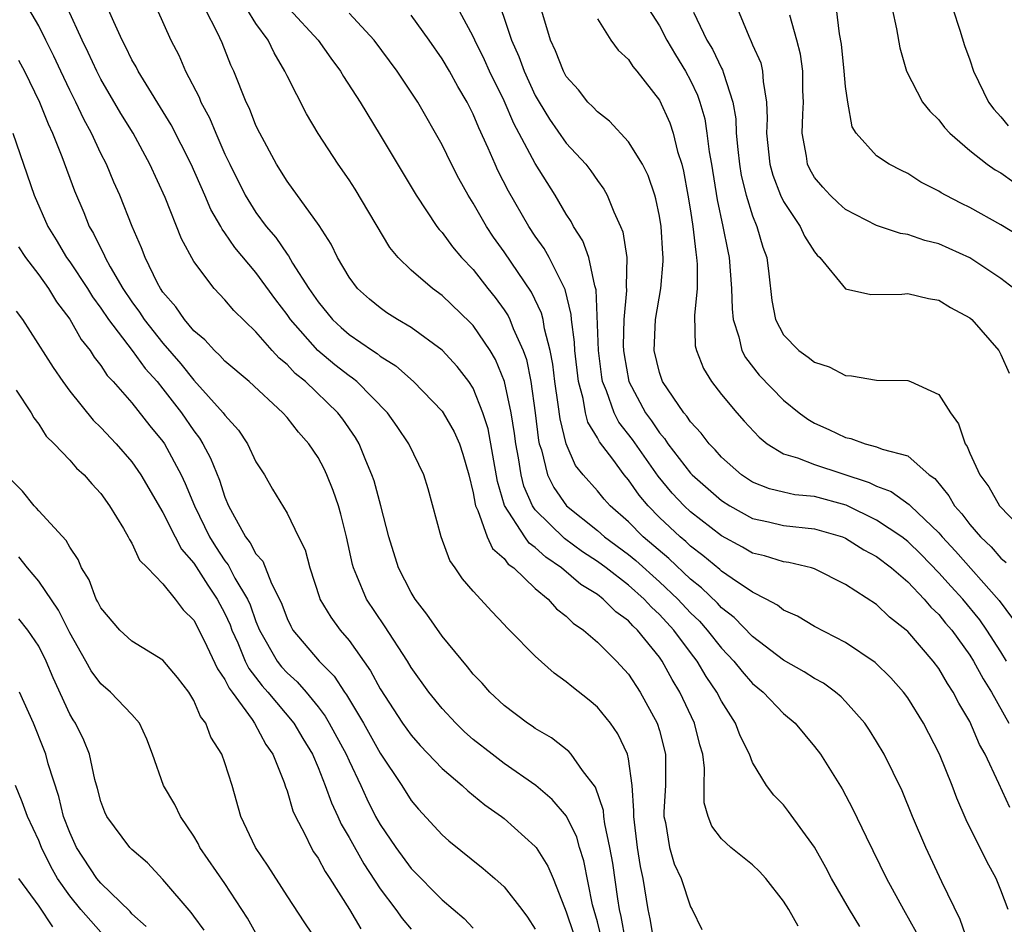
# Model space of a CAD drawing. Units: inches. Extents: x 2502000 to 2505000, y 1479000 to 1482000.
# Drawn here: x 2502970 to 2503033, y 1479184 to 1479242 of the extents above; entities that cross this region are included whole.
import ezdxf

# ---------------------------------------------------------------- set-up
doc = ezdxf.new("R2010")
doc.units = ezdxf.units.IN
doc.header["$MEASUREMENT"] = 0
doc.layers.add('LD25021479_2ft', color=162, linetype='Continuous')

msp = doc.modelspace()

# ---------------------------------------------------------------- linework, layer by layer
at = {"layer": 'LD25021479_2ft'}
for points, elevation in [([(2503000.341, 1479244.341), (2503001.458, 1479241), (2503001.94, 1479239.94), (2503002.277, 1479239), (2503003, 1479237.439), (2503003.247, 1479237), (2503003.909, 1479235.909), (2503005, 1479234.368), (2503006.262, 1479233), (2503006.579, 1479232.579), (2503007, 1479231.945), (2503007.408, 1479231.407), (2503007.637, 1479231), (2503008.053, 1479229.947), (2503008.502, 1479229), (2503008.65, 1479228.65), (2503008.892, 1479227), (2503008.847, 1479225.153), (2503008.879, 1479224.879), (2503008.708, 1479223), (2503008.671, 1479221.329), (2503008.682, 1479221), (2503008.718, 1479220.718), (2503009.019, 1479219), (2503010.099, 1479217), (2503010.484, 1479216.484), (2503011, 1479215.712), (2503011.336, 1479215.336), (2503011.549, 1479215), (2503013, 1479213.108), (2503013.102, 1479213), (2503015, 1479211.351), (2503015.544, 1479211), (2503017, 1479210.194), (2503018.029, 1479209.971), (2503019, 1479209.74), (2503021, 1479209.529), (2503022.794, 1479209), (2503023, 1479208.922), (2503024.171, 1479208.171), (2503025, 1479207.73), (2503025.956, 1479207), (2503027, 1479206.1), (2503028.061, 1479205), (2503028.483, 1479204.483), (2503029, 1479204.002), (2503029.446, 1479203.446), (2503029.835, 1479203), (2503031, 1479201.395), (2503031.251, 1479201), (2503031.855, 1479199.855), (2503032.404, 1479199), (2503033.52, 1479197)], 8232), ([(2503010.63, 1479183), (2503010.408, 1479184.408), (2503010.27, 1479185), (2503009.952, 1479187), (2503009.784, 1479187.785), (2503009.586, 1479189), (2503009.342, 1479191), (2503009.359, 1479191.359), (2503009.244, 1479193), (2503009, 1479194.715), (2503008.94, 1479195), (2503008.321, 1479196.32), (2503007.838, 1479197), (2503007, 1479198.033), (2503006.476, 1479198.476), (2503005.359, 1479199.359), (2503005, 1479199.676), (2503004.223, 1479200.223), (2503003, 1479201.331), (2503001.348, 1479203), (2503001.161, 1479203.161), (2503001, 1479203.357), (2503000.189, 1479204.189), (2502999, 1479205.502), (2502998.304, 1479206.304), (2502997.843, 1479207), (2502997.483, 1479207.483), (2502996.935, 1479209), (2502996.1, 1479212.1), (2502995.809, 1479213), (2502994.855, 1479215), (2502994.104, 1479216.104), (2502993.485, 1479217), (2502991.493, 1479219), (2502991.224, 1479219.224), (2502991, 1479219.369), (2502990.091, 1479220.091), (2502988.991, 1479221), (2502987.227, 1479223), (2502987, 1479223.328), (2502986.27, 1479224.27), (2502985, 1479226.019), (2502983.635, 1479227.635), (2502983, 1479228.59), (2502982.819, 1479228.819), (2502982.733, 1479229), (2502982.088, 1479230.088), (2502981.702, 1479231), (2502980.82, 1479233), (2502979.543, 1479235.543), (2502977.397, 1479239), (2502977.268, 1479239.268), (2502977, 1479239.729), (2502976.589, 1479240.589), (2502976.372, 1479241), (2502975.832, 1479242.168), (2502975.331, 1479243.331)], 8216), ([(2503033.572, 1479191.572), (2503032.881, 1479193.119), (2503031.997, 1479195), (2503031.637, 1479195.637), (2503031, 1479197.113), (2503030.294, 1479198.294), (2503029.936, 1479199), (2503029.558, 1479199.558), (2503029, 1479200.524), (2503028.643, 1479201), (2503027, 1479202.91), (2503026.9, 1479203), (2503025.832, 1479203.832), (2503025, 1479204.643), (2503023, 1479205.946), (2503021, 1479206.94), (2503020.809, 1479207), (2503019.348, 1479207.348), (2503019, 1479207.392), (2503017.781, 1479207.781), (2503017, 1479207.962), (2503016.344, 1479208.344), (2503015, 1479209.071), (2503013, 1479210.626), (2503012.605, 1479211), (2503011.823, 1479211.823), (2503010.91, 1479212.91), (2503009.264, 1479215.264), (2503008.391, 1479216.391), (2503008.076, 1479217), (2503007.584, 1479218.416), (2503007.335, 1479219), (2503007.285, 1479219.285), (2503007.064, 1479221), (2503006.919, 1479224.919), (2503006.838, 1479225.162), (2503006.441, 1479227), (2503006.068, 1479228.068), (2503005.46, 1479229), (2503005.311, 1479229.311), (2503005, 1479229.787), (2503004.291, 1479231), (2503003, 1479233.045), (2503001.616, 1479235.615), (2503001, 1479237.083), (2503000.055, 1479239), (2502999.727, 1479239.727), (2502999.101, 1479241), (2502999, 1479241.238), (2502997.681, 1479243.681)], 8230), ([(2503007.252, 1479183.252), (2503007, 1479184.214), (2503006.693, 1479185.307), (2503006.135, 1479188.135), (2503005.854, 1479189), (2503005.669, 1479189.669), (2503005.009, 1479191.009), (2503004.096, 1479192.096), (2503003.038, 1479193), (2503001, 1479194.411), (2503000.214, 1479195), (2502999, 1479195.962), (2502998.446, 1479196.446), (2502997.87, 1479197), (2502997, 1479197.943), (2502996.144, 1479199), (2502995, 1479200.597), (2502994.756, 1479201), (2502993.279, 1479203.279), (2502992.118, 1479205), (2502991.505, 1479206.494), (2502991.278, 1479207), (2502991.218, 1479207.218), (2502990.829, 1479209), (2502990.474, 1479210.474), (2502990.32, 1479211), (2502989.981, 1479211.981), (2502989.568, 1479213), (2502989.386, 1479213.387), (2502989, 1479214.115), (2502988.412, 1479215), (2502987.739, 1479215.739), (2502987, 1479216.69), (2502986.732, 1479217), (2502984.551, 1479219), (2502983, 1479220.319), (2502982.681, 1479220.681), (2502982.317, 1479221), (2502981.697, 1479221.697), (2502981, 1479222.281), (2502980.387, 1479223), (2502979.826, 1479223.826), (2502979, 1479224.762), (2502978.84, 1479225), (2502978.655, 1479225.345), (2502977.851, 1479227), (2502977.62, 1479227.621), (2502977.011, 1479229), (2502976.224, 1479231), (2502975.846, 1479231.845), (2502975.361, 1479233), (2502975, 1479233.697), (2502974.392, 1479235), (2502973.9, 1479235.9), (2502973.385, 1479237), (2502973, 1479237.767), (2502972.414, 1479239), (2502971.97, 1479239.969), (2502971.456, 1479241), (2502971, 1479241.905), (2502970.352, 1479243)], 8212), ([(2503008.824, 1479183), (2503008.544, 1479184.544), (2503008.424, 1479185), (2503008.314, 1479185.686), (2503007.994, 1479187.995), (2503007.814, 1479189), (2503007.476, 1479190.524), (2503007.414, 1479191), (2503007.389, 1479191.389), (2503006.878, 1479192.878), (2503006.052, 1479193.948), (2503005.317, 1479195), (2503005.172, 1479195.171), (2503004.052, 1479196.052), (2503003, 1479196.664), (2503002.806, 1479196.806), (2503002.493, 1479197), (2503001, 1479198.135), (2503000.075, 1479199), (2502999.572, 1479199.572), (2502999, 1479200.155), (2502998.631, 1479200.631), (2502997, 1479202.598), (2502996.017, 1479204.017), (2502995.253, 1479205), (2502995, 1479205.417), (2502994.194, 1479207), (2502993.572, 1479209), (2502993.055, 1479211), (2502992.607, 1479212.607), (2502992.476, 1479213), (2502992.079, 1479213.921), (2502991.647, 1479215), (2502991.407, 1479215.407), (2502990.588, 1479216.589), (2502990.281, 1479217), (2502988.185, 1479219), (2502987.53, 1479219.53), (2502987, 1479220.104), (2502986.504, 1479220.504), (2502986.049, 1479221), (2502985, 1479222.215), (2502983.576, 1479223.576), (2502983, 1479224.269), (2502982.305, 1479225), (2502981, 1479226.747), (2502980.207, 1479228.207), (2502979.145, 1479230.855), (2502978.17, 1479233), (2502977.075, 1479235), (2502976.281, 1479236.28), (2502975, 1479238.485), (2502974.735, 1479239), (2502974.195, 1479240.195), (2502973.805, 1479241), (2502972.884, 1479243)], 8214), ([(2502978.605, 1479243), (2502979.507, 1479241), (2502980.028, 1479240.028), (2502980.467, 1479239), (2502981.329, 1479237.33), (2502981.452, 1479237), (2502981.995, 1479235.996), (2502982.402, 1479235), (2502983, 1479233.65), (2502983.307, 1479233), (2502984.31, 1479231), (2502985, 1479229.898), (2502985.667, 1479229), (2502986.282, 1479228.282), (2502987, 1479227.219), (2502987.099, 1479227.099), (2502987.363, 1479226.637), (2502988.408, 1479225), (2502989, 1479224.139), (2502989.942, 1479223), (2502990.491, 1479222.49), (2502991, 1479222.046), (2502992.504, 1479221), (2502992.805, 1479220.805), (2502993, 1479220.642), (2502994.011, 1479220.011), (2502995.151, 1479219), (2502997, 1479217.097), (2502997.068, 1479217), (2502997.771, 1479215.771), (2502998.114, 1479215), (2502998.339, 1479214.339), (2502998.728, 1479213), (2502999, 1479211.85), (2502999.115, 1479211.115), (2502999.149, 1479211), (2502999.306, 1479210.694), (2502999.893, 1479209), (2503000.244, 1479208.244), (2503001, 1479207.6), (2503001.253, 1479207.253), (2503001.607, 1479207), (2503003, 1479205.682), (2503003.84, 1479205), (2503004.376, 1479204.376), (2503005, 1479203.905), (2503005.45, 1479203.45), (2503006.115, 1479203), (2503007, 1479202.224), (2503008.241, 1479201), (2503009, 1479200.17), (2503009.765, 1479199), (2503010.855, 1479197), (2503011, 1479196.527), (2503011.398, 1479195), (2503011.39, 1479193), (2503011.294, 1479191.294), (2503011.294, 1479191), (2503011.39, 1479190.61), (2503011.642, 1479189), (2503011.954, 1479187.954), (2503012.392, 1479187), (2503013, 1479185.168), (2503013.116, 1479185), (2503013.727, 1479183.727)], 8218), ([(2503019.942, 1479183.942), (2503019.336, 1479185), (2503019, 1479185.545), (2503017.862, 1479187), (2503017.458, 1479187.458), (2503017, 1479187.892), (2503015.595, 1479189), (2503015, 1479189.546), (2503014.378, 1479190.378), (2503014.133, 1479191), (2503013.879, 1479191.879), (2503013.88, 1479193), (2503013.903, 1479194.097), (2503013.795, 1479195), (2503013.611, 1479195.611), (2503013.269, 1479197), (2503012.324, 1479199), (2503011.818, 1479199.818), (2503011.186, 1479201), (2503011, 1479201.258), (2503009.583, 1479203), (2503009.277, 1479203.277), (2503009, 1479203.586), (2503008.181, 1479204.181), (2503007.377, 1479205), (2503007, 1479205.282), (2503005.938, 1479205.938), (2503004.699, 1479207), (2503003.686, 1479207.686), (2503003, 1479208.324), (2503002.605, 1479208.605), (2503002.319, 1479209), (2503001.025, 1479211.025), (2503000.572, 1479212.572), (2502999.965, 1479215.965), (2502999.628, 1479217), (2502999, 1479218.582), (2502998.723, 1479219), (2502997.975, 1479219.975), (2502997, 1479221.026), (2502995, 1479222.477), (2502994.126, 1479223), (2502993.44, 1479223.44), (2502993, 1479223.746), (2502992.316, 1479224.316), (2502991.548, 1479225), (2502991, 1479225.732), (2502990.252, 1479227), (2502989.845, 1479227.845), (2502989.066, 1479229.066), (2502987, 1479231.909), (2502986.314, 1479233), (2502985.242, 1479235), (2502985, 1479235.507), (2502984.581, 1479236.581), (2502984.375, 1479237), (2502983.572, 1479239), (2502983.39, 1479239.39), (2502982.824, 1479240.824), (2502982.529, 1479241.471), (2502981.727, 1479243)], 8220), ([(2503023.914, 1479183.914), (2503023.255, 1479185), (2503022.096, 1479187), (2503021.719, 1479187.72), (2503021, 1479189.012), (2503019.326, 1479191.326), (2503019, 1479191.739), (2503018.373, 1479192.373), (2503017.903, 1479193), (2503017, 1479194.473), (2503016.799, 1479195), (2503016.195, 1479196.195), (2503015.91, 1479197), (2503015, 1479198.415), (2503014.704, 1479199), (2503014.007, 1479200.007), (2503013.427, 1479201), (2503013, 1479201.549), (2503011.932, 1479203), (2503011, 1479204.009), (2503010.479, 1479204.479), (2503010.014, 1479205), (2503009, 1479205.893), (2503007.56, 1479207), (2503007, 1479207.415), (2503006.045, 1479208.045), (2503004.888, 1479208.888), (2503003, 1479210.755), (2503002.824, 1479211), (2503002.259, 1479212.259), (2503002.08, 1479213), (2503001.914, 1479214.086), (2503001.746, 1479215), (2503001.67, 1479215.67), (2503001.444, 1479217), (2503001.017, 1479219.017), (2503000.432, 1479220.432), (2503000.094, 1479221), (2502999, 1479222.618), (2502998.814, 1479222.814), (2502997, 1479224.556), (2502996.373, 1479225), (2502995, 1479226.188), (2502994.161, 1479227), (2502993.632, 1479227.632), (2502991.391, 1479231.391), (2502991, 1479231.989), (2502990.296, 1479233), (2502989, 1479234.989), (2502988.254, 1479236.254), (2502987, 1479238.688), (2502986.858, 1479239), (2502986.169, 1479240.169), (2502985.792, 1479241), (2502985, 1479242.055), (2502984.405, 1479243)], 8222), ([(2502987.142, 1479243), (2502989.014, 1479241), (2502989.827, 1479239.828), (2502990.439, 1479239), (2502990.642, 1479238.642), (2502991.707, 1479237), (2502993, 1479234.883), (2502995.325, 1479231), (2502996.661, 1479229), (2502996.805, 1479228.804), (2502997, 1479228.6), (2502997.672, 1479227.672), (2502998.243, 1479227), (2502999, 1479226.213), (2502999.948, 1479225), (2503000.421, 1479224.421), (2503001, 1479223.615), (2503001.246, 1479223.246), (2503001.362, 1479223), (2503001.573, 1479222.428), (2503002.223, 1479221), (2503002.429, 1479220.428), (2503002.717, 1479219), (2503002.992, 1479216.992), (2503003.207, 1479215.207), (2503003.258, 1479215), (2503003.391, 1479214.609), (2503003.787, 1479213), (2503004.189, 1479212.189), (2503005.004, 1479211), (2503007, 1479209.409), (2503007.467, 1479209), (2503009, 1479207.865), (2503009.473, 1479207.472), (2503011, 1479206.117), (2503012.188, 1479205), (2503013, 1479204.121), (2503013.574, 1479203.574), (2503014.082, 1479203), (2503015, 1479201.827), (2503015.795, 1479201), (2503016.323, 1479200.323), (2503017, 1479199.559), (2503017.678, 1479199), (2503019, 1479197.63), (2503019.753, 1479197), (2503021, 1479195.51), (2503021.38, 1479195), (2503022.769, 1479192.769), (2503023.473, 1479191.473), (2503024.324, 1479189.676), (2503025.642, 1479187), (2503026.72, 1479185), (2503027.549, 1479183.549)], 8224), ([(2503030.889, 1479182.889), (2503030.371, 1479184.371), (2503029.206, 1479186.794), (2503028.169, 1479189), (2503027.315, 1479191), (2503026.639, 1479192.64), (2503025.487, 1479195), (2503025, 1479195.823), (2503024.548, 1479196.548), (2503024.24, 1479197), (2503023, 1479198.399), (2503022.706, 1479198.706), (2503022.35, 1479199), (2503021.571, 1479199.571), (2503021, 1479199.877), (2503020.321, 1479200.321), (2503019, 1479201.072), (2503017, 1479202.59), (2503015.818, 1479203.818), (2503015, 1479204.433), (2503014.734, 1479204.734), (2503013.722, 1479205.722), (2503013, 1479206.281), (2503011.603, 1479207.603), (2503009.959, 1479209), (2503009, 1479209.967), (2503007.82, 1479211), (2503007.433, 1479211.433), (2503007, 1479211.968), (2503006.084, 1479213), (2503005.602, 1479213.602), (2503004.982, 1479215), (2503004.595, 1479216.595), (2503004.481, 1479217.519), (2503004.264, 1479219), (2503004.134, 1479220.134), (2503003.967, 1479221), (2503003.589, 1479222.411), (2503003.498, 1479223), (2503003.405, 1479223.405), (2503002.764, 1479224.764), (2503001, 1479227.359), (2503000.309, 1479228.309), (2502999.851, 1479229), (2502999, 1479230.499), (2502998.679, 1479231), (2502998.074, 1479232.074), (2502997.597, 1479233), (2502997, 1479234.244), (2502995.43, 1479237), (2502994.104, 1479239), (2502992.622, 1479241), (2502991, 1479242.725)], 8226), ([(2503033.362, 1479201), (2503033, 1479201.598), (2503032.105, 1479203), (2503031.652, 1479203.652), (2503030.551, 1479205), (2503029.802, 1479205.803), (2503029, 1479206.694), (2503027.861, 1479207.861), (2503027, 1479208.711), (2503026.624, 1479209), (2503025, 1479210.081), (2503023.041, 1479211.041), (2503021, 1479211.602), (2503019.719, 1479211.72), (2503019, 1479211.875), (2503018.098, 1479212.098), (2503017, 1479212.536), (2503016.291, 1479213), (2503015, 1479214.146), (2503014.602, 1479214.602), (2503014.196, 1479215), (2503013.685, 1479215.685), (2503013, 1479216.412), (2503012.771, 1479216.771), (2503012.567, 1479217), (2503011.2, 1479219), (2503011, 1479219.588), (2503010.663, 1479221), (2503010.755, 1479223), (2503011.097, 1479225), (2503011.25, 1479226.75), (2503011.249, 1479227), (2503011.221, 1479227.221), (2503011.108, 1479229), (2503011, 1479229.658), (2503010.772, 1479230.772), (2503010.699, 1479231), (2503010.273, 1479232.273), (2503009.9, 1479233), (2503009, 1479234.448), (2503007.782, 1479235.781), (2503007, 1479236.368), (2503006.703, 1479236.703), (2503006.391, 1479237), (2503005.783, 1479237.783), (2503005, 1479238.655), (2503004.811, 1479239), (2503004.307, 1479240.307), (2503003.975, 1479241), (2503003.297, 1479243.297)], 8234), ([(2503010.298, 1479243), (2503011, 1479241.918), (2503011.484, 1479241), (2503012.04, 1479240.04), (2503012.684, 1479239), (2503013, 1479238.404), (2503013.452, 1479237.452), (2503013.603, 1479237), (2503013.916, 1479235.916), (2503014.055, 1479235), (2503014.206, 1479233.794), (2503014.349, 1479233), (2503014.711, 1479230.711), (2503015.079, 1479229), (2503015.399, 1479227.399), (2503015.498, 1479227), (2503015.655, 1479225), (2503015.681, 1479223.681), (2503015.748, 1479223), (2503016.122, 1479221.878), (2503016.314, 1479221), (2503016.545, 1479220.545), (2503017.426, 1479219.426), (2503019, 1479217.804), (2503020.011, 1479217), (2503020.573, 1479216.574), (2503021, 1479216.332), (2503021.92, 1479215.92), (2503023, 1479215.403), (2503023.343, 1479215.342), (2503024.261, 1479215), (2503025, 1479214.805), (2503025.351, 1479214.649), (2503027, 1479214.221), (2503028.384, 1479213), (2503028.752, 1479212.752), (2503029.651, 1479211.651), (2503030.02, 1479211), (2503030.486, 1479210.486), (2503031, 1479209.797), (2503031.697, 1479209), (2503032.369, 1479208.369), (2503033, 1479207.629), (2503033.342, 1479207.342)], 8238), ([(2503013.198, 1479242.803), (2503014.062, 1479241), (2503014.411, 1479240.411), (2503015, 1479239.199), (2503015.075, 1479239.075), (2503015.128, 1479238.872), (2503015.74, 1479237), (2503015.92, 1479235.92), (2503015.945, 1479235), (2503016.043, 1479233.957), (2503016.155, 1479233), (2503016.273, 1479232.273), (2503016.591, 1479231), (2503017, 1479229.686), (2503017.284, 1479229), (2503017.666, 1479227.666), (2503017.917, 1479227), (2503018.051, 1479225.949), (2503018.236, 1479224.236), (2503018.478, 1479223), (2503019, 1479222.015), (2503019.993, 1479221), (2503020.586, 1479220.586), (2503021, 1479220.257), (2503021.947, 1479219.947), (2503023, 1479219.389), (2503023.376, 1479219.376), (2503025, 1479219.091), (2503027, 1479219.071), (2503027.183, 1479219), (2503029, 1479218.166), (2503029.769, 1479217), (2503030.279, 1479216.279), (2503030.703, 1479215), (2503030.826, 1479214.826), (2503031, 1479214.393), (2503031.643, 1479213), (2503032.226, 1479212.226), (2503032.924, 1479211), (2503034.858, 1479209)], 8240), ([(2503016.031, 1479243), (2503016.752, 1479241.248), (2503016.917, 1479240.917), (2503017, 1479240.692), (2503017.528, 1479239.528), (2503017.651, 1479239), (2503017.678, 1479238.322), (2503017.908, 1479237), (2503017.943, 1479235.943), (2503017.896, 1479235), (2503018.113, 1479233), (2503018.301, 1479232.301), (2503018.811, 1479231), (2503019, 1479230.608), (2503020.079, 1479229), (2503020.359, 1479228.359), (2503021, 1479227.352), (2503021.155, 1479227.155), (2503021.338, 1479227), (2503023, 1479224.967), (2503024.621, 1479224.621), (2503026.631, 1479224.631), (2503027, 1479224.673), (2503028.345, 1479224.345), (2503029, 1479224.241), (2503029.766, 1479223.766), (2503031, 1479223.108), (2503031.131, 1479223), (2503032.874, 1479221), (2503033, 1479220.751), (2503033.541, 1479219.541)], 8242), ([(2503034.315, 1479228.315), (2503033, 1479229.109), (2503031, 1479230.221), (2503030.47, 1479230.47), (2503029.433, 1479231), (2503029.153, 1479231.153), (2503029, 1479231.264), (2503027.848, 1479231.848), (2503027, 1479232.409), (2503026.594, 1479232.594), (2503025.797, 1479233), (2503025, 1479233.533), (2503023.67, 1479235), (2503023.417, 1479235.417), (2503023.135, 1479237), (2503023, 1479238.009), (2503022.912, 1479239), (2503022.726, 1479240.726), (2503022.606, 1479241.394), (2503022.402, 1479243)], 8246), ([(2503025.998, 1479243), (2503026.286, 1479241.714), (2503026.495, 1479240.495), (2503026.919, 1479239), (2503027.954, 1479237), (2503028.42, 1479236.42), (2503029, 1479235.862), (2503029.368, 1479235.368), (2503029.712, 1479235), (2503031, 1479233.896), (2503032.13, 1479233), (2503032.635, 1479232.635), (2503033, 1479232.441), (2503033.85, 1479231.85)], 8248), ([(2503029.914, 1479243), (2503030.357, 1479241.643), (2503030.657, 1479240.657), (2503031, 1479239.723), (2503031.232, 1479239), (2503032.207, 1479237), (2503032.541, 1479236.541), (2503033, 1479236.053), (2503033.476, 1479235.476)], 8250), ([(2503033.465, 1479185), (2503033, 1479186.243), (2503032.693, 1479187), (2503032.101, 1479188.101), (2503030.778, 1479190.777), (2503030.172, 1479192.172), (2503029.861, 1479193), (2503029.051, 1479195), (2503028.024, 1479197), (2503027, 1479198.643), (2503026.737, 1479199), (2503025.918, 1479199.918), (2503024.907, 1479200.907), (2503023, 1479202.203), (2503021, 1479203.228), (2503019.896, 1479203.896), (2503019, 1479204.285), (2503018.608, 1479204.608), (2503017.871, 1479205), (2503017, 1479205.432), (2503015.683, 1479206.317), (2503015, 1479206.804), (2503014.901, 1479206.901), (2503013.808, 1479207.808), (2503013, 1479208.407), (2503012.697, 1479208.697), (2503012.333, 1479209), (2503011, 1479210.259), (2503010.265, 1479211), (2503009.685, 1479211.685), (2503009, 1479212.681), (2503008.728, 1479213), (2503007.991, 1479214.009), (2503007.131, 1479215.131), (2503007, 1479215.386), (2503006.388, 1479216.388), (2503006.238, 1479217), (2503006.083, 1479217.917), (2503005.783, 1479219), (2503005.55, 1479221), (2503005.533, 1479221.533), (2503005.333, 1479223), (2503005.32, 1479223.32), (2503004.931, 1479224.931), (2503004.766, 1479225.234), (2503003.892, 1479227), (2503003.573, 1479227.573), (2503003, 1479228.369), (2503002.576, 1479229), (2503001.273, 1479231.273), (2503000.595, 1479232.594), (2503000.404, 1479233), (2502999.964, 1479234.036), (2502999.355, 1479235.356), (2502999, 1479236.234), (2502998.613, 1479237), (2502998.008, 1479238.008), (2502997.465, 1479239), (2502997, 1479239.789), (2502996.154, 1479241), (2502995, 1479242.594)], 8228), ([(2503007, 1479242.365), (2503007.871, 1479241), (2503008.347, 1479240.347), (2503009, 1479239.75), (2503009.293, 1479239.293), (2503009.551, 1479239), (2503011, 1479237.134), (2503011.663, 1479235.663), (2503011.883, 1479235), (2503012.174, 1479233.826), (2503012.444, 1479233), (2503012.561, 1479232.561), (2503012.838, 1479231), (2503013, 1479229.991), (2503013.149, 1479229), (2503013.336, 1479227.336), (2503013.4, 1479227), (2503013.43, 1479226.57), (2503013.434, 1479225), (2503013.269, 1479223.269), (2503013.311, 1479221.311), (2503013.382, 1479221), (2503013.84, 1479219.84), (2503014.36, 1479219), (2503015, 1479218.183), (2503015.982, 1479217), (2503016.459, 1479216.459), (2503017.419, 1479215.419), (2503017.94, 1479215), (2503019, 1479214.346), (2503019.902, 1479214.098), (2503021, 1479213.657), (2503024.508, 1479212.508), (2503025, 1479212.263), (2503025.928, 1479211.928), (2503027.096, 1479211.096), (2503027.175, 1479211), (2503029, 1479209.265), (2503029.22, 1479209), (2503030.08, 1479208.08), (2503032.898, 1479204.898), (2503033.756, 1479203.756)], 8236), ([(2503033.839, 1479225), (2503033, 1479225.65), (2503031, 1479226.984), (2503029, 1479227.882), (2503028.094, 1479228.094), (2503027, 1479228.469), (2503026.541, 1479228.541), (2503025, 1479229.055), (2503023, 1479230.085), (2503022.514, 1479230.514), (2503022, 1479231), (2503021.522, 1479231.522), (2503021, 1479232.156), (2503020.692, 1479232.692), (2503020.55, 1479233), (2503020.474, 1479233.526), (2503020.197, 1479235), (2503020.236, 1479236.236), (2503020.281, 1479237), (2503020.252, 1479237.748), (2503020.235, 1479239), (2503020.086, 1479240.086), (2503019.86, 1479241), (2503019.403, 1479242.598)], 8244), ([(2502969.704, 1479239.704), (2502970.075, 1479239), (2502971.052, 1479237), (2502971.601, 1479235.601), (2502971.89, 1479235), (2502972.496, 1479233.503), (2502973.297, 1479231.297), (2502973.896, 1479229.896), (2502974.251, 1479229), (2502974.537, 1479228.537), (2502975, 1479227.578), (2502975.203, 1479227.203), (2502975.281, 1479227), (2502975.607, 1479226.393), (2502976.419, 1479225), (2502977, 1479224.135), (2502977.483, 1479223.483), (2502977.789, 1479223), (2502979, 1479221.483), (2502980.158, 1479220.158), (2502981, 1479219.093), (2502982.889, 1479217), (2502983, 1479216.835), (2502983.865, 1479215.865), (2502984.445, 1479215), (2502985, 1479213.842), (2502985.543, 1479213), (2502986.075, 1479212.075), (2502987, 1479210.536), (2502987.747, 1479209), (2502988.175, 1479208.175), (2502988.462, 1479207), (2502989.089, 1479205.089), (2502989.125, 1479205), (2502989.825, 1479203.825), (2502990.428, 1479203), (2502991, 1479202.333), (2502992.385, 1479200.385), (2502993, 1479199.219), (2502994.45, 1479197), (2502995, 1479196.228), (2502995.577, 1479195.577), (2502997, 1479194.088), (2502998.278, 1479193), (2502998.644, 1479192.644), (2502999.746, 1479191.746), (2503000.817, 1479191), (2503001, 1479190.855), (2503003, 1479189.064), (2503003.048, 1479189), (2503003.804, 1479187.803), (2503004.143, 1479187), (2503004.875, 1479185.125), (2503005, 1479184.85), (2503005.46, 1479183.46)], 8210), ([(2502969.321, 1479235), (2502970.7, 1479231), (2502971.576, 1479229), (2502972.13, 1479228.13), (2502972.799, 1479227), (2502973, 1479226.724), (2502974.137, 1479225), (2502974.465, 1479224.465), (2502975, 1479223.741), (2502975.493, 1479223), (2502977.017, 1479221), (2502977.853, 1479219.853), (2502978.623, 1479219), (2502979, 1479218.542), (2502980.2, 1479217), (2502981, 1479215.826), (2502981.36, 1479215.36), (2502981.58, 1479215), (2502982.075, 1479214.075), (2502982.651, 1479212.651), (2502983, 1479211.558), (2502983.239, 1479211), (2502983.479, 1479210.521), (2502984.321, 1479209), (2502984.623, 1479208.623), (2502985, 1479207.912), (2502985.437, 1479207.437), (2502985.997, 1479206.003), (2502986.519, 1479205), (2502986.666, 1479204.666), (2502987, 1479203.75), (2502987.245, 1479203.245), (2502987.385, 1479203), (2502989.072, 1479201), (2502990.036, 1479200.036), (2502990.696, 1479199), (2502990.829, 1479198.829), (2502991.921, 1479197), (2502993, 1479195.083), (2502994.39, 1479193), (2502995, 1479192.035), (2502995.47, 1479191.47), (2502997, 1479189.814), (2502997.43, 1479189.43), (2502999.649, 1479187.649), (2503000.399, 1479187), (2503001, 1479186.456), (2503002.134, 1479185), (2503002.502, 1479184.502), (2503003, 1479183.749)], 8208), ([(2502969.686, 1479227.686), (2502970.146, 1479227), (2502971, 1479225.869), (2502971.625, 1479225), (2502972.142, 1479224.142), (2502973, 1479223.03), (2502973.725, 1479221.725), (2502974.308, 1479221), (2502974.569, 1479220.569), (2502975, 1479220.031), (2502975.404, 1479219.404), (2502975.797, 1479219), (2502977, 1479217.643), (2502978.165, 1479216.165), (2502979, 1479215.144), (2502979.098, 1479215), (2502980.178, 1479213), (2502980.443, 1479212.443), (2502981.039, 1479211), (2502982.002, 1479209), (2502982.385, 1479208.385), (2502983, 1479207.45), (2502983.201, 1479207.201), (2502983.646, 1479206.354), (2502984.449, 1479205), (2502984.62, 1479204.62), (2502985, 1479203.556), (2502985.232, 1479203), (2502986.376, 1479201), (2502986.644, 1479200.644), (2502987, 1479200.25), (2502987.658, 1479199.658), (2502988.225, 1479199), (2502989, 1479198.055), (2502989.462, 1479197.462), (2502989.727, 1479197), (2502990.811, 1479195), (2502991, 1479194.571), (2502991.755, 1479193), (2502992.139, 1479192.139), (2502992.709, 1479191), (2502993, 1479190.479), (2502994.008, 1479189), (2502995, 1479187.643), (2502997, 1479185.634), (2502998.42, 1479184.42), (2502999, 1479183.807)], 8206), ([(2502969.538, 1479223.537), (2502969.945, 1479223), (2502971.92, 1479219.92), (2502972.545, 1479219), (2502973, 1479218.381), (2502974.509, 1479216.509), (2502975, 1479216.043), (2502975.988, 1479215), (2502977, 1479213.839), (2502977.581, 1479213), (2502979, 1479210.568), (2502979.785, 1479209), (2502980.208, 1479208.208), (2502981, 1479207.304), (2502981.887, 1479205.887), (2502982.506, 1479205), (2502983, 1479204.069), (2502983.332, 1479203.332), (2502983.451, 1479203), (2502983.825, 1479202.175), (2502984.313, 1479201), (2502984.533, 1479200.533), (2502985.405, 1479199.405), (2502985.77, 1479199), (2502987.45, 1479197), (2502988.013, 1479196.013), (2502988.632, 1479195), (2502989, 1479194.147), (2502989.466, 1479193), (2502989.866, 1479191.866), (2502990.273, 1479191), (2502990.492, 1479190.492), (2502991, 1479189.638), (2502991.947, 1479187.947), (2502993, 1479186.339), (2502994.006, 1479185), (2502994.419, 1479184.419), (2502995, 1479183.728)], 8204), ([(2502969.548, 1479218.452), (2502970.505, 1479217), (2502970.674, 1479216.674), (2502971, 1479216.256), (2502971.485, 1479215.485), (2502971.994, 1479215), (2502973, 1479213.947), (2502973.435, 1479213.435), (2502973.92, 1479213), (2502974.415, 1479212.415), (2502975, 1479211.789), (2502975.567, 1479211), (2502976.465, 1479209.535), (2502976.773, 1479209), (2502976.843, 1479208.843), (2502977, 1479208.597), (2502977.5, 1479207.5), (2502978.011, 1479207), (2502979, 1479205.974), (2502979.793, 1479205), (2502980.314, 1479204.314), (2502981, 1479203.647), (2502981.671, 1479202.329), (2502982.51, 1479200.51), (2502983, 1479199.816), (2502983.262, 1479199.262), (2502983.468, 1479199), (2502984.752, 1479197.248), (2502984.915, 1479197), (2502985.641, 1479195.641), (2502986.086, 1479195), (2502986.813, 1479193.187), (2502986.899, 1479192.899), (2502987, 1479192.64), (2502987.368, 1479191.368), (2502987.541, 1479191), (2502988.146, 1479189.854), (2502988.549, 1479189), (2502988.715, 1479188.715), (2502989, 1479188.302), (2502989.448, 1479187.447), (2502989.757, 1479187), (2502991.036, 1479185), (2502991.75, 1479183.75)], 8202), ([(2502989, 1479182.874), (2502988.14, 1479184.14), (2502987, 1479185.875), (2502985.79, 1479187.79), (2502984.976, 1479189), (2502984.033, 1479191), (2502983.467, 1479193), (2502983, 1479194.454), (2502982.797, 1479195), (2502982.097, 1479196.097), (2502981.772, 1479197), (2502981.428, 1479197.428), (2502981, 1479198.467), (2502980.673, 1479199), (2502979.942, 1479199.942), (2502979, 1479201.067), (2502977, 1479202.286), (2502976.224, 1479203), (2502975, 1479204.432), (2502974.817, 1479204.817), (2502974.704, 1479205), (2502974.241, 1479206.241), (2502973.753, 1479207), (2502973.539, 1479207.539), (2502973, 1479208.341), (2502972.773, 1479208.773), (2502971, 1479210.679), (2502970.857, 1479210.857), (2502970.709, 1479211), (2502969.943, 1479211.943), (2502969, 1479212.898)], 8200), ([(2502985, 1479183.487), (2502984.452, 1479184.452), (2502983, 1479186.669), (2502981.392, 1479189), (2502981.265, 1479189.265), (2502981, 1479189.726), (2502980.144, 1479191), (2502979.775, 1479191.775), (2502979.042, 1479193), (2502978.331, 1479195), (2502977.966, 1479195.966), (2502977.485, 1479197), (2502977, 1479197.558), (2502975.63, 1479199), (2502975, 1479199.529), (2502974.377, 1479200.377), (2502974.041, 1479201), (2502973, 1479202.827), (2502972.277, 1479204.277), (2502971, 1479206.156), (2502970.279, 1479207), (2502969.719, 1479207.719)], 8198), ([(2502981.669, 1479183.669), (2502981, 1479184.576), (2502980.815, 1479184.815), (2502979, 1479186.938), (2502978.003, 1479188.003), (2502977, 1479188.874), (2502976.88, 1479189), (2502975.392, 1479191), (2502975.267, 1479191.267), (2502975, 1479191.971), (2502974.791, 1479192.791), (2502974.614, 1479193.386), (2502974.281, 1479195), (2502973.914, 1479195.914), (2502973.368, 1479197), (2502973.217, 1479197.217), (2502973, 1479197.58), (2502971.925, 1479199.925), (2502971.483, 1479201), (2502971, 1479201.959), (2502970.301, 1479203), (2502969.726, 1479203.726)], 8196), ([(2502977.915, 1479183.915), (2502977, 1479184.734), (2502976.882, 1479184.882), (2502975, 1479186.691), (2502974.748, 1479187), (2502973.443, 1479189), (2502973, 1479189.955), (2502972.604, 1479191), (2502972.287, 1479192.287), (2502971.607, 1479194.392), (2502971.452, 1479195), (2502971.328, 1479195.327), (2502970.659, 1479197), (2502969.76, 1479199)], 8194), ([(2502975, 1479183.541), (2502973.717, 1479185), (2502973, 1479185.876), (2502972.21, 1479187), (2502971.778, 1479187.778), (2502971.17, 1479189), (2502971, 1479189.439), (2502970.281, 1479191), (2502969.936, 1479191.936), (2502969.497, 1479193)], 8192), ([(2502969.694, 1479187), (2502971, 1479185.224), (2502971.89, 1479183.89)], 8190)]:
    msp.add_lwpolyline(points, dxfattribs=dict(at, elevation=elevation))

doc.saveas('drawing.dxf')
